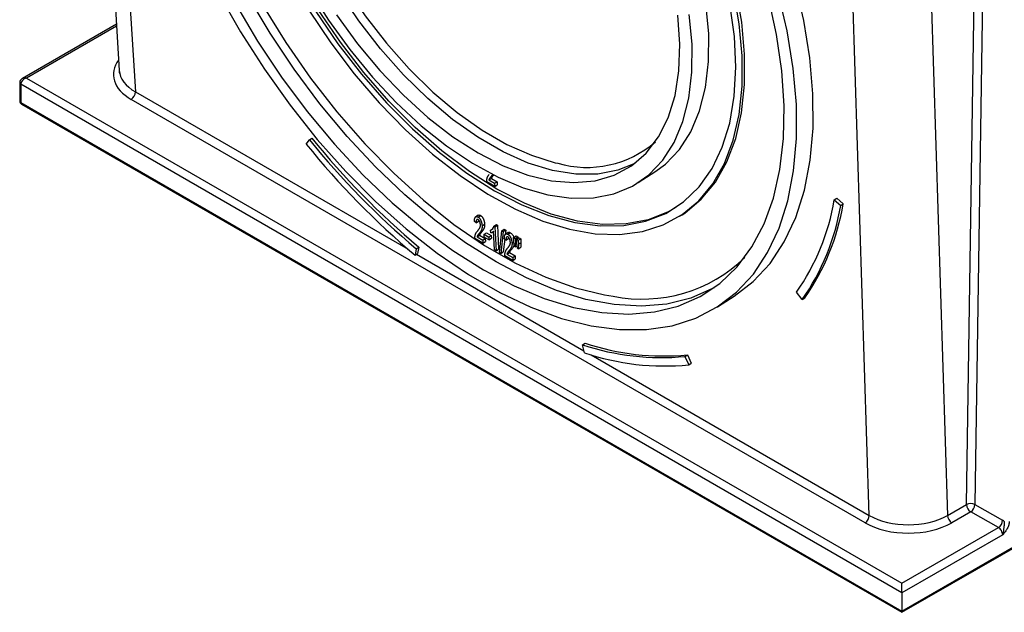
# Model space of a CAD drawing. Units: millimetres. Extents: x -28 to 664, y -32 to 370.
# Drawn here: x 285 to 302, y 70 to 80 of the extents above; entities that cross this region are included whole.
import ezdxf

# ---------------------------------------------------------------- set-up
doc = ezdxf.new("R2010")
doc.units = ezdxf.units.MM

msp = doc.modelspace()

# ---------------------------------------------------------------- linework, layer by layer
at = {"color": 7, "linetype": 'Continuous', "lineweight": 25}
for p, q in [((285.9595, 96.3662), (287.0019, 79.4376)), ((300.3402, 94.5855), (301.0521, 71.8863)), ((286.9536, 80.2225), (285.3599, 79.3025)), ((285.3134, 79.2274), (285.3134, 78.9171)), ((300.2792, 70.5735), (285.3309, 79.2029)), ((285.3309, 79.2029), (285.3309, 78.8926)), ((285.4299, 79.3091), (300.2792, 70.7368)), ((285.3309, 78.8926), (300.2792, 70.2632)), ((285.3434, 78.8652), (300.2792, 70.2429)), ((299.6523, 71.7619), (287.2056, 78.9472)), ((290.1729, 78.1879), (290.2271, 78.2619)), ((290.2271, 78.2619), (290.2695, 78.289)), ((293.3371, 77.6757), (293.3068, 77.6333)), ((295.8046, 77.5348), (296.0871, 77.715)), ((293.3723, 77.471), (293.2372, 77.549)), ((293.2726, 77.5794), (293.315, 77.6064)), ((293.2726, 77.5794), (293.3698, 77.5233)), ((293.3068, 77.6333), (293.3492, 77.6603)), ((293.315, 77.6064), (293.4122, 77.5503)), ((293.3698, 77.5233), (293.4122, 77.5503)), ((293.3698, 77.5233), (293.3723, 77.471)), ((293.3723, 77.471), (293.4146, 77.498)), ((293.4122, 77.5503), (293.4146, 77.498)), ((299.1299, 77.2415), (299.1723, 77.2685)), ((299.1299, 77.2415), (299.2413, 77.1485)), ((299.1723, 77.2685), (299.2837, 77.1755)), ((299.2413, 77.1485), (299.2837, 77.1755)), ((293.0544, 76.8526), (293.0262, 76.8739)), ((293.0914, 76.9813), (293.0422, 76.9499)), ((293.0544, 76.8526), (293.0968, 76.8796)), ((293.0874, 76.9506), (293.1298, 76.9776)), ((293.0989, 76.8978), (293.0968, 76.8796)), ((293.1565, 76.8011), (293.1989, 76.8281)), ((296.5072, 76.9629), (296.5495, 76.9899)), ((293.1049, 76.6681), (293.1472, 76.6951)), ((293.1904, 76.657), (293.2328, 76.6841)), ((293.2328, 76.6841), (293.3119, 76.6384)), ((293.3004, 76.7284), (293.3427, 76.7554)), ((293.3026, 76.6802), (293.3004, 76.7284)), ((293.3315, 76.6923), (293.3513, 76.705)), ((293.3659, 76.3929), (293.351, 76.7108)), ((293.3568, 76.795), (293.3992, 76.8221)), ((293.3568, 76.795), (293.3748, 76.7847)), ((293.3748, 76.7847), (293.4172, 76.8117)), ((293.3748, 76.7847), (293.3938, 76.3768)), ((293.3992, 76.8221), (293.4172, 76.8117)), ((293.4172, 76.8117), (293.4362, 76.4038)), ((293.4497, 76.3445), (293.4912, 76.7175)), ((293.5154, 76.7035), (293.4739, 76.3305)), ((293.4912, 76.7175), (293.5336, 76.7445)), ((293.4912, 76.7175), (293.5154, 76.7035)), ((293.5154, 76.7035), (293.5578, 76.7305)), ((293.5336, 76.7445), (293.5578, 76.7305)), ((293.5578, 76.7305), (293.5489, 76.6508)), ((293.599, 76.6882), (293.5497, 76.6569)), ((293.595, 76.6576), (293.6373, 76.6846)), ((293.1703, 76.5058), (293.0352, 76.5838)), ((293.0706, 76.6142), (293.113, 76.6413)), ((293.0706, 76.6142), (293.1678, 76.5581)), ((293.113, 76.6413), (293.2102, 76.5851)), ((293.1678, 76.5581), (293.2102, 76.5851)), ((293.1678, 76.5581), (293.1703, 76.5058)), ((293.1703, 76.5058), (293.2126, 76.5328)), ((293.1904, 76.657), (293.2696, 76.6113)), ((293.1926, 76.61), (293.1904, 76.657)), ((293.2718, 76.5643), (293.1926, 76.61)), ((293.2102, 76.5851), (293.2126, 76.5328)), ((293.2696, 76.6113), (293.3119, 76.6384)), ((293.2696, 76.6113), (293.2718, 76.5643)), ((293.2718, 76.5643), (293.3141, 76.5913)), ((293.3119, 76.6384), (293.3141, 76.5913)), ((293.5406, 76.5758), (293.5163, 76.3576)), ((293.562, 76.5596), (293.5338, 76.5809)), ((293.562, 76.5596), (293.6044, 76.5866)), ((293.6065, 76.6048), (293.6044, 76.5866)), ((293.6641, 76.5081), (293.6954, 76.528)), ((293.6914, 76.6019), (293.7338, 76.6289)), ((293.6914, 76.6019), (293.7194, 76.5857)), ((293.6946, 76.5341), (293.6914, 76.6019)), ((293.7051, 76.4515), (293.6946, 76.5341)), ((293.7194, 76.5857), (293.7617, 76.6128)), ((293.7194, 76.5857), (293.7225, 76.518)), ((293.7225, 76.518), (293.7201, 76.4429)), ((293.7225, 76.518), (293.7445, 76.532)), ((293.7338, 76.6289), (293.7617, 76.6128)), ((293.7427, 76.5723), (293.785, 76.5993)), ((293.7427, 76.5723), (293.7706, 76.5562)), ((293.7458, 76.5046), (293.7427, 76.5723)), ((293.7562, 76.422), (293.7458, 76.5046)), ((293.7617, 76.6128), (293.763, 76.5853)), ((293.7706, 76.5562), (293.813, 76.5832)), ((293.7706, 76.5562), (293.7738, 76.4884)), ((293.7738, 76.4884), (293.8161, 76.5155)), ((293.785, 76.5993), (293.813, 76.5832)), ((293.813, 76.5832), (293.8161, 76.5155)), ((293.8161, 76.5155), (293.8132, 76.4406)), ((292.0395, 76.4127), (292.019, 76.3043)), ((292.019, 76.3043), (292.0613, 76.3313)), ((292.0395, 76.4127), (292.0818, 76.4398)), ((292.0818, 76.4398), (292.0613, 76.3313)), ((293.3938, 76.3768), (293.3659, 76.3929)), ((293.3938, 76.3768), (293.4362, 76.4038)), ((293.4739, 76.3305), (293.4497, 76.3445)), ((293.4739, 76.3305), (293.5163, 76.3576)), ((293.5782, 76.3212), (293.6206, 76.3482)), ((293.6124, 76.3751), (293.6548, 76.4021)), ((293.6206, 76.3482), (293.7178, 76.2921)), ((293.7201, 76.4429), (293.7051, 76.4515)), ((293.7201, 76.4429), (293.7511, 76.4626)), ((293.7709, 76.4135), (293.7562, 76.422)), ((293.7738, 76.4884), (293.7709, 76.4135)), ((293.7709, 76.4135), (293.8132, 76.4406)), ((293.6778, 76.2128), (293.5428, 76.2908)), ((293.5782, 76.3212), (293.6754, 76.2651)), ((293.6754, 76.2651), (293.7178, 76.2921)), ((293.6754, 76.2651), (293.6778, 76.2128)), ((293.6778, 76.2128), (293.7202, 76.2398)), ((293.7178, 76.2921), (293.7202, 76.2398)), ((298.5874, 75.5514), (298.488, 75.6736)), ((297.149, 75.427), (297.4314, 75.6072)), ((298.5874, 75.5514), (298.6298, 75.5784)), ((294.8615, 74.7836), (294.9038, 74.8107)), ((294.8935, 74.6449), (294.8615, 74.7836)), ((296.5969, 74.5847), (296.6393, 74.6117)), ((296.5969, 74.5847), (296.6612, 74.4423)), ((296.6393, 74.6117), (296.7036, 74.4693)), ((296.6612, 74.4423), (296.7036, 74.4693)), ((301.0521, 71.8863), (301.3737, 72.0719)), ((301.5145, 72.0709), (301.9851, 71.8039)), ((300.2792, 70.2632), (302.9883, 71.8272)), ((301.4444, 71.9481), (301.1228, 71.7624)), ((301.915, 71.6811), (301.4444, 71.9481)), ((300.2792, 70.2429), (302.9759, 71.7997)), ((300.2792, 70.7368), (301.915, 71.6811)), ((301.9869, 71.5594), (300.2792, 70.5735)), ((300.2792, 70.5735), (300.2792, 70.7368)), ((300.2792, 70.5735), (300.2792, 70.2632)), ((300.2792, 70.2429), (300.2792, 70.2632))]:
    msp.add_line(p, q, dxfattribs=at)
at = {"color": 8, "linetype": 'Continuous', "lineweight": 25}
for p, q in [((286.2232, 96.1756), (287.2762, 79.0738)), ((301.3737, 72.0719), (301.7177, 94.4338)), ((301.8582, 94.4142), (301.5145, 72.0709)), ((299.7229, 71.8886), (299.0419, 93.6009)), ((286.9556, 80.1898), (285.4299, 79.3091)), ((287.2762, 79.0738), (291.9012, 76.4039)), ((292.045, 76.3209), (294.8851, 74.6814)), ((295.0082, 74.6103), (299.7229, 71.8886))]:
    msp.add_line(p, q, dxfattribs=at)
at = {"color": 7, "linetype": 'Continuous', "lineweight": 25, "flags": 128}
for points in [[(297.6098, 79.7124), (297.5601, 80.2552), (297.4608, 80.8209), (297.313, 81.4029), (297.1185, 81.9947), (296.8793, 82.5897), (296.5983, 83.181), (296.2786, 83.7619), (295.9238, 84.3259), (295.538, 84.8666), (295.1255, 85.3778), (294.691, 85.8538), (294.2394, 86.2892), (293.7758, 86.679), (293.3055, 87.0188), (292.8338, 87.3048), (292.3661, 87.5337), (291.9077, 87.703), (291.4637, 87.8107), (291.0392, 87.8555), (290.639, 87.8371), (290.2676, 87.7555), (289.9292, 87.6118), (289.817, 87.5456)], [(297.0016, 80.0634), (296.954, 80.5666), (296.8571, 81.0919), (296.7124, 81.6326), (296.5217, 82.1815), (296.2874, 82.7316), (296.0127, 83.2756), (295.7011, 83.8065), (295.3567, 84.3173), (294.9839, 84.8014), (294.5877, 85.2525), (294.1732, 85.6646), (293.7457, 86.0325), (293.3109, 86.3513), (292.8745, 86.6169), (292.442, 86.8257), (292.0193, 86.9752), (291.6117, 87.0632), (291.2246, 87.0888), (290.863, 87.0515), (290.5317, 86.9518), (290.2795, 86.8205)], [(287.9425, 86.527), (287.8969, 86.173), (287.8727, 85.6209), (287.8997, 85.0364), (287.9776, 84.4252), (288.1057, 83.7933), (288.2827, 83.1466), (288.5069, 82.4915), (288.7762, 81.8342), (289.0879, 81.1811), (289.4391, 80.5385), (289.8265, 79.9126), (290.2461, 79.3093), (290.6941, 78.7345), (291.166, 78.1938), (291.6574, 77.6924), (292.1635, 77.235), (292.6794, 76.8262), (293.2002, 76.4698), (293.7208, 76.1692), (294.2362, 75.9274), (294.7415, 75.7468), (295.2318, 75.6289), (295.3812, 75.6052)], [(289.7684, 85.4522), (289.7321, 85.3177), (289.6627, 84.9082), (289.6432, 84.4613), (289.674, 83.9833), (289.7546, 83.4809), (289.884, 82.9612), (290.0601, 82.4317), (290.2806, 81.8999), (290.5424, 81.3733), (290.8416, 80.8594), (291.1741, 80.3655), (291.5351, 79.8986), (291.9195, 79.4654), (292.3218, 79.0719), (292.7364, 78.7239), (293.1573, 78.4261), (293.5786, 78.1829), (293.9943, 77.9977), (294.3985, 77.8731), (294.4389, 77.8639)], [(298.7694, 79.0429), (298.7163, 79.6538), (298.6131, 80.2884), (298.4608, 80.9409)], [(288.6905, 80.7447), (289.0597, 80.0926), (289.4636, 79.4585), (289.8987, 78.8483), (290.3609, 78.2674), (290.8462, 77.7211), (291.35, 77.2143), (291.8679, 76.7516), (292.3952, 76.3373), (292.927, 75.9751), (293.4586, 75.6682), (293.9852, 75.4194), (294.5019, 75.2311), (295.0041, 75.1048), (295.4873, 75.0418), (295.9471, 75.0426), (296.3792, 75.1071), (296.7799, 75.2349), (297.1454, 75.4248), (297.4725, 75.675), (297.7582, 75.9832), (297.9999, 76.3468), (298.1955, 76.7623), (298.343, 77.2261), (298.4413, 77.7339), (298.4894, 78.2811), (298.487, 78.8628)], [(297.0917, 75.7504), (297.0665, 75.7365), (296.6959, 75.5745), (296.2919, 75.4744), (295.8582, 75.4374), (295.3988, 75.4636), (294.9182, 75.5529), (294.4207, 75.7044), (293.911, 75.9167), (293.3939, 76.1879), (292.8741, 76.5153), (292.3566, 76.896), (291.8461, 77.3264), (291.3475, 77.8024), (290.8653, 78.3197), (290.404, 78.8734), (289.9681, 79.4583), (289.5615, 80.0691), (289.188, 80.6999)], [(290.2228, 80.8122), (290.5513, 80.2905), (290.9105, 79.7922), (291.2956, 79.3239), (291.7017, 78.8916), (292.1234, 78.5009), (292.5552, 78.157), (292.9915, 77.8644), (293.4267, 77.6268), (293.855, 77.4473), (294.2708, 77.3284), (294.6688, 77.2715), (295.0437, 77.2773), (295.3907, 77.3459), (295.7053, 77.4763), (295.9833, 77.6668), (296.2211, 77.915), (296.4156, 78.2175), (296.5643, 78.5705), (296.6652, 78.9694), (296.7171, 79.4089), (296.7192, 79.8833)], [(295.7464, 77.8597), (295.4612, 77.7436), (295.1183, 77.6779), (294.7468, 77.6768), (294.3522, 77.7402), (293.9399, 77.8673), (293.5159, 78.0562), (293.0862, 78.3042), (292.6568, 78.608), (292.234, 78.963), (291.8236, 79.3643), (291.4315, 79.8062), (291.0633, 80.2825), (290.7241, 80.7862)], [(293.1821, 76.0528), (293.6994, 75.7815), (294.2093, 75.5691), (294.707, 75.4176), (295.1878, 75.3284), (295.6473, 75.3023), (296.0811, 75.3395), (296.4852, 75.4397), (296.8559, 75.602), (297.1896, 75.8249), (297.4833, 76.1062), (297.7342, 76.4434), (297.94, 76.8333), (298.0987, 77.2722), (298.2089, 77.7561), (298.2695, 78.2804), (298.28, 78.8403), (298.2403, 79.4305), (298.1508, 80.0455), (298.0122, 80.6796)], [(297.5674, 79.6854), (297.5177, 80.2282), (297.4184, 80.7938)], [(298.487, 78.8628), (298.4339, 79.4737), (298.3307, 80.1082), (298.1783, 80.7607)], [(288.9747, 80.5672), (289.3483, 79.9361), (289.755, 79.325), (290.191, 78.7398), (290.6524, 78.1857), (291.1348, 77.6682), (291.6336, 77.1918), (292.1443, 76.7612), (292.6621, 76.3803), (293.1821, 76.0528)], [(293.3666, 77.397), (293.8317, 77.1561), (294.2886, 76.9749), (294.7321, 76.8554), (295.1569, 76.7991), (295.5581, 76.8066), (295.9309, 76.8777), (296.2711, 77.0118), (296.5745, 77.2071), (296.8377, 77.4615), (297.0575, 77.7719), (297.2315, 78.1347), (297.3574, 78.5456), (297.4339, 78.9998), (297.4601, 79.4921), (297.4357, 80.0166), (297.3609, 80.5671)], [(290.2188, 80.4621), (290.5896, 79.9089), (290.9894, 79.3822), (291.4135, 78.8879), (291.8572, 78.4316), (292.3154, 78.0184), (292.783, 77.6531), (293.2546, 77.3397), (293.725, 77.0819), (294.1887, 76.8825), (294.6406, 76.7439), (295.0755, 76.6675), (295.4884, 76.6542), (295.8748, 76.7043), (296.2301, 76.8171), (296.5505, 76.9914), (296.8322, 77.2251), (297.0722, 77.5156), (297.2675, 77.8597), (297.4162, 78.2535), (297.5163, 78.6924), (297.5669, 79.1715), (297.5674, 79.6854)], [(290.3385, 80.4366), (290.7103, 79.8916), (291.1106, 79.3741), (291.5346, 78.8902), (291.9776, 78.4456), (292.4341, 78.0455), (292.899, 77.6946), (293.3666, 77.397)], [(296.4422, 77.1114), (296.3134, 77.0388), (295.9733, 76.9048), (295.6005, 76.8336), (295.1993, 76.8261), (294.7745, 76.8825), (294.331, 77.0019), (293.874, 77.1832), (293.409, 77.424), (292.9413, 77.7216), (292.4765, 78.0725), (292.0199, 78.4726), (291.577, 78.9172), (291.1529, 79.4011), (290.7526, 79.9186), (290.3809, 80.4636)], [(290.6895, 80.379), (291.0427, 79.8918), (291.422, 79.4354), (291.822, 79.0162), (292.2372, 78.6402), (292.6617, 78.3125), (293.0895, 78.0379)], [(293.0895, 78.0379), (293.5147, 77.8201), (293.9313, 77.6622), (294.3334, 77.5664), (294.7154, 77.5341), (295.072, 77.5657), (295.398, 77.6608), (295.689, 77.8181), (295.9409, 78.0352), (296.15, 78.3093), (296.3136, 78.6364), (296.4293, 79.0119), (296.4954, 79.4306), (296.5111, 79.8867), (296.4761, 80.3736)], [(296.7192, 79.8833), (296.6715, 80.3864)], [(296.0871, 77.715), (296.2657, 77.847), (296.5035, 78.0951), (296.698, 78.3977), (296.8467, 78.7507), (296.9477, 79.1495), (296.9995, 79.589), (297.0016, 80.0634)], [(296.5495, 76.9899), (296.5929, 77.0184), (296.8746, 77.2521), (297.1145, 77.5427), (297.3099, 77.8868), (297.4585, 78.2805), (297.5587, 78.7194), (297.6093, 79.1985), (297.6098, 79.7124)], [(297.4314, 75.6072), (297.755, 75.8551), (298.0407, 76.1634), (298.2824, 76.5269), (298.4779, 76.9425), (298.6255, 77.4062), (298.7238, 77.914), (298.7719, 78.4612), (298.7694, 79.0429)]]:
    msp.add_lwpolyline(points, dxfattribs=at)
at = {"color": 8, "linetype": 'Continuous', "lineweight": 25}
for centre, radius, start, end in [((285.342, 79.2294), 0.0288, 184.01639, 247.26498), ((285.3434, 78.9201), 0.0302, 185.6948, 245.62534), ((285.3603, 78.8894), 0.0296, 173.70115, 234.98667), ((294.9355, 79.5604), 1.7677, 253.68362, 311.02033), ((295.8695, 78.056), 2.4989, 258.7335, 314.19712)]:
    msp.add_arc(centre, radius, start, end, dxfattribs=at)
at = {"color": 7, "linetype": 'Continuous', "lineweight": 25}
for centre, radius, start, end in [((287.1239, 79.0757), 0.1523, 302.44045, 359.29195), ((285.3734, 78.9171), 0.06, 180, 240.00269), ((300.9287, 86.8831), 13.8308, 218.95261, 229.89503), ((300.7864, 86.7983), 13.5782, 218.95261, 229.89503), ((300.8288, 86.8253), 13.5782, 218.95261, 229.89503), ((295.3401, 77.8778), 3.8429, 324.99961, 350.46861), ((295.4234, 77.8237), 3.9144, 324.99961, 350.46861), ((295.381, 77.7966), 3.9144, 324.99961, 350.46861), ((296.1976, 78.7704), 4.2047, 251.47201, 275.45011), ((296.2399, 78.7974), 4.2047, 251.47201, 275.45011), ((296.2544, 78.7058), 4.2829, 251.47201, 275.45011), ((301.4431, 71.9371), 0.1516, 61.90238, 117.23149), ((301.5269, 72.0772), 0.1533, 181.97726, 237.44535), ((301.3598, 72.0778), 0.1549, 303.12074, 357.45785), ((299.5705, 71.8904), 0.1523, 302.44045, 359.29195), ((301.2053, 71.8916), 0.1533, 181.97726, 237.44535), ((301.8304, 71.8108), 0.1549, 303.12074, 357.45785)]:
    msp.add_arc(centre, radius, start, end, dxfattribs=at)
at = {"color": 8, "linetype": 'Continuous', "lineweight": 25}
for centre, major_axis, ratio, start_param, end_param in [((287.9427, 79.3719), (1.0413, 0.0011), 0.5767598, 2.7232148, 3.9253175), ((287.9427, 79.4535), (0.9414, -0.0048), 0.5745007, 3.1799006, 3.9287351), ((285.4299, 79.2274), (0.0908, -0.055), 0.7173058, 1.9807734, 2.7469355)]:
    msp.add_ellipse(centre, major_axis=major_axis, ratio=ratio, start_param=start_param, end_param=end_param, dxfattribs=at)
at = {"color": 7, "linetype": 'Continuous', "lineweight": 25}
for centre, major_axis, ratio, start_param, end_param in [((285.4299, 79.2274), (0.0908, 0.055), 0.7173058, 1.1608193, 2.7316156), ((300.388, 72.269), (0.9403, -0.0018), 0.5736438, 3.9278123, 5.4976953), ((300.388, 72.1874), (1.0403, 0.0011), 0.5778144, 3.9262264, 5.4961093), ((301.915, 71.5995), (-0.0513, 0.0858), 0.587368, 3.9180361, 5.4888325), ((301.9851, 71.6406), (-0.1013, 0.1724), 0.5823979, 5.2849399, 5.4934283)]:
    msp.add_ellipse(centre, major_axis=major_axis, ratio=ratio, start_param=start_param, end_param=end_param, dxfattribs=at)
for points, knots in [([(287.0227, 79.3617), (287.0182, 79.3697), (287.001, 79.4), (287.0049, 79.4292), (287.0078, 79.4507)], [0, 0, 0, 0, 0.2630675, 1, 1, 1, 1]), ([(285.3628, 79.3028), (285.3603, 79.3018), (285.3474, 79.2969), (285.3304, 79.279), (285.3156, 79.2535), (285.314, 79.2354), (285.3134, 79.2274)], [0, 0, 0, 0, 0.08579875, 0.43316491, 0.74975635, 1, 1, 1, 1]), ([(293.2379, 77.5834), (293.2385, 77.5876), (293.2396, 77.5961), (293.2422, 77.6081), (293.2452, 77.6198), (293.2491, 77.6309), (293.254, 77.6418), (293.2603, 77.6524), (293.2682, 77.6629), (293.2741, 77.6695), (293.2772, 77.673)], [0, 0, 0, 0, 0.1126956, 0.2254077, 0.3382589, 0.4513315, 0.570176, 0.7013009, 0.8441779, 1, 1, 1, 1]), ([(293.2372, 77.549), (293.2369, 77.5551), (293.2364, 77.567), (293.2374, 77.578), (293.2379, 77.5834)], [0, 0, 0, 0, 0.5095319, 1, 1, 1, 1]), ([(293.3068, 77.6333), (293.3052, 77.6314), (293.302, 77.6278), (293.2975, 77.6227), (293.2936, 77.6177), (293.2901, 77.6134), (293.2871, 77.6095), (293.2845, 77.606), (293.2825, 77.603), (293.2796, 77.5979), (293.276, 77.5904), (293.2737, 77.583), (293.2726, 77.5794)], [0, 0, 0, 0, 0.1220181, 0.2333608, 0.3342938, 0.4237841, 0.5026241, 0.5708275, 0.6292268, 0.6757927, 0.8394972, 1, 1, 1, 1]), ([(293.3492, 77.6603), (293.3476, 77.6584), (293.3444, 77.6548), (293.3398, 77.6497), (293.3359, 77.6448), (293.3324, 77.6404), (293.3294, 77.6365), (293.3269, 77.633), (293.3248, 77.63), (293.322, 77.6249), (293.3184, 77.6174), (293.3161, 77.6101), (293.315, 77.6064)], [0, 0, 0, 0, 0.1220181, 0.2333608, 0.3342938, 0.4237841, 0.5026241, 0.5708275, 0.6292268, 0.6757927, 0.8394972, 1, 1, 1, 1]), ([(293.0262, 76.8739), (293.0263, 76.8783), (293.0263, 76.8869), (293.0272, 76.8988), (293.0283, 76.9099), (293.0302, 76.9196), (293.0323, 76.9284), (293.0351, 76.936), (293.0383, 76.9426), (293.042, 76.948), (293.0462, 76.9524), (293.0509, 76.9555), (293.0559, 76.9576), (293.0614, 76.9585), (293.0673, 76.9583), (293.0736, 76.9568), (293.0804, 76.9544), (293.085, 76.9519), (293.0874, 76.9506)], [0, 0, 0, 0, 0.0899058, 0.1742927, 0.253743, 0.3287658, 0.3992813, 0.4659006, 0.5283491, 0.5875649, 0.6440595, 0.6976305, 0.7486515, 0.7986939, 0.8474522, 0.8970402, 0.947278, 1, 1, 1, 1]), ([(293.089, 76.9039), (293.0876, 76.9046), (293.0848, 76.9061), (293.0809, 76.9074), (293.0771, 76.9082), (293.0737, 76.908), (293.0705, 76.9072), (293.0675, 76.9056), (293.0647, 76.9033), (293.0614, 76.8992), (293.058, 76.8922), (293.0554, 76.8814), (293.0541, 76.868), (293.0543, 76.8579), (293.0544, 76.8526)], [0, 0, 0, 0, 0.0505591, 0.0984842, 0.1463382, 0.1938114, 0.2435562, 0.2952249, 0.3495619, 0.4079317, 0.5331843, 0.6718752, 0.8267228, 1, 1, 1, 1]), ([(293.0874, 76.9506), (293.0898, 76.9491), (293.0945, 76.9462), (293.1015, 76.9406), (293.1081, 76.9344), (293.1144, 76.9273), (293.1202, 76.9194), (293.1258, 76.9107), (293.131, 76.9013), (293.1358, 76.8911), (293.1401, 76.8805), (293.144, 76.8697), (293.1474, 76.8586), (293.1503, 76.8474), (293.1527, 76.8361), (293.1544, 76.8245), (293.1558, 76.8128), (293.1563, 76.8051), (293.1565, 76.8011)], [0, 0, 0, 0, 0.0546674, 0.1069864, 0.1589324, 0.2104556, 0.2629341, 0.3175208, 0.3750371, 0.4366442, 0.5005174, 0.5656599, 0.6324351, 0.7005014, 0.7714138, 0.8448435, 0.9205988, 1, 1, 1, 1]), ([(293.1286, 76.8164), (293.1283, 76.821), (293.1276, 76.8298), (293.1251, 76.8433), (293.1215, 76.8565), (293.1174, 76.8672), (293.1136, 76.8753), (293.1106, 76.8809), (293.1074, 76.8859), (293.1041, 76.8905), (293.1005, 76.8947), (293.0968, 76.8982), (293.093, 76.9014), (293.0903, 76.903), (293.089, 76.9039)], [0, 0, 0, 0, 0.15579113, 0.30112512, 0.43822791, 0.56930551, 0.63165574, 0.69031838, 0.74464954, 0.79681807, 0.8477651, 0.89727923, 0.94769369, 1, 1, 1, 1]), ([(293.0928, 76.9792), (293.0946, 76.9813), (293.0992, 76.9868), (293.1131, 76.9855), (293.1242, 76.9803), (293.1298, 76.9776)], [0, 0, 0, 0, 0.2278367, 0.61367866, 1, 1, 1, 1]), ([(293.1298, 76.9776), (293.1322, 76.9761), (293.1369, 76.9733), (293.1438, 76.9676), (293.1504, 76.9614), (293.1567, 76.9543), (293.1626, 76.9464), (293.1681, 76.9377), (293.1733, 76.9283), (293.1781, 76.9182), (293.1825, 76.9076), (293.1864, 76.8967), (293.1898, 76.8857), (293.1927, 76.8745), (293.1951, 76.8631), (293.1968, 76.8516), (293.1982, 76.8398), (293.1986, 76.8321), (293.1989, 76.8281)], [0, 0, 0, 0, 0.0546674, 0.1069864, 0.1589324, 0.2104556, 0.2629341, 0.3175208, 0.3750371, 0.4366442, 0.5005174, 0.5656599, 0.6324351, 0.7005014, 0.7714138, 0.8448435, 0.9205988, 1, 1, 1, 1]), ([(293.1989, 76.8281), (293.199, 76.8241), (293.1993, 76.8161), (293.1989, 76.8047), (293.1978, 76.7936), (293.1961, 76.7831), (293.1937, 76.7727), (293.1905, 76.7627), (293.1864, 76.7529), (293.1824, 76.7448), (293.1787, 76.7382), (293.1753, 76.733), (293.1717, 76.7274), (293.1677, 76.7215), (293.1631, 76.7154), (293.1582, 76.7089), (293.1529, 76.702), (293.1492, 76.6975), (293.1472, 76.6951)], [0, 0, 0, 0, 0.0660528, 0.1318912, 0.1977629, 0.2639151, 0.3310216, 0.4018497, 0.4758403, 0.5538688, 0.5955727, 0.6415056, 0.6908661, 0.7446569, 0.8023522, 0.8644923, 0.9300869, 1, 1, 1, 1]), ([(293.036, 76.6182), (293.0365, 76.6224), (293.0376, 76.6309), (293.0402, 76.643), (293.0432, 76.6546), (293.0471, 76.6657), (293.052, 76.6766), (293.0583, 76.6872), (293.0662, 76.6977), (293.0721, 76.7044), (293.0753, 76.7078)], [0, 0, 0, 0, 0.1126956, 0.2254077, 0.3382589, 0.4513315, 0.570176, 0.7013009, 0.8441779, 1, 1, 1, 1]), ([(293.1049, 76.6681), (293.1032, 76.6662), (293.1, 76.6626), (293.0955, 76.6575), (293.0916, 76.6526), (293.0881, 76.6482), (293.0851, 76.6443), (293.0825, 76.6409), (293.0805, 76.6378), (293.0776, 76.6327), (293.0741, 76.6252), (293.0718, 76.6179), (293.0706, 76.6142)], [0, 0, 0, 0, 0.1220181, 0.2333608, 0.3342938, 0.4237841, 0.5026241, 0.5708275, 0.6292268, 0.6757927, 0.8394972, 1, 1, 1, 1]), ([(293.0753, 76.7078), (293.0777, 76.7108), (293.0825, 76.7165), (293.0893, 76.7249), (293.0955, 76.7329), (293.1012, 76.7403), (293.1062, 76.7474), (293.1106, 76.7541), (293.1146, 76.7602), (293.1189, 76.7678), (293.1233, 76.7772), (293.1268, 76.7895), (293.1288, 76.8023), (293.1287, 76.8118), (293.1286, 76.8164)], [0, 0, 0, 0, 0.1009357, 0.1951005, 0.2827801, 0.3639798, 0.4388759, 0.5070599, 0.5688075, 0.6239009, 0.7252976, 0.82043, 0.9117667, 1, 1, 1, 1]), ([(293.1565, 76.8011), (293.1567, 76.7971), (293.1569, 76.7891), (293.1565, 76.7776), (293.1555, 76.7666), (293.1537, 76.756), (293.1514, 76.7457), (293.1482, 76.7357), (293.144, 76.7259), (293.14, 76.7178), (293.1363, 76.7112), (293.133, 76.706), (293.1293, 76.7004), (293.1253, 76.6945), (293.1207, 76.6884), (293.1158, 76.6819), (293.1105, 76.675), (293.1068, 76.6704), (293.1049, 76.6681)], [0, 0, 0, 0, 0.0660528, 0.1318912, 0.1977629, 0.2639151, 0.3310216, 0.4018497, 0.4758403, 0.5538688, 0.5955727, 0.6415056, 0.6908661, 0.7446569, 0.8023522, 0.8644923, 0.9300869, 1, 1, 1, 1]), ([(293.1472, 76.6951), (293.1456, 76.6932), (293.1424, 76.6896), (293.1379, 76.6845), (293.134, 76.6796), (293.1305, 76.6753), (293.1275, 76.6713), (293.1249, 76.6679), (293.1229, 76.6648), (293.12, 76.6597), (293.1164, 76.6522), (293.1141, 76.6449), (293.113, 76.6413)], [0, 0, 0, 0, 0.1220181, 0.2333608, 0.3342938, 0.4237841, 0.5026241, 0.5708275, 0.6292268, 0.6757927, 0.8394972, 1, 1, 1, 1]), ([(293.351, 76.7108), (293.3496, 76.7088), (293.3465, 76.7048), (293.3411, 76.6996), (293.3352, 76.6946), (293.3285, 76.6904), (293.3217, 76.6866), (293.3151, 76.6835), (293.3089, 76.6814), (293.3046, 76.6806), (293.3026, 76.6802)], [0, 0, 0, 0, 0.12199, 0.2501276, 0.3844749, 0.525204, 0.6617419, 0.7867047, 0.8990992, 1, 1, 1, 1]), ([(293.3147, 76.7391), (293.3234, 76.7442), (293.3431, 76.7557), (293.3519, 76.781), (293.3568, 76.795)], [0, 0, 0, 0, 0.4432923, 1, 1, 1, 1]), ([(293.5338, 76.5809), (293.5338, 76.5853), (293.5339, 76.5939), (293.5348, 76.6058), (293.5359, 76.6168), (293.5377, 76.6266), (293.5399, 76.6354), (293.5426, 76.643), (293.5459, 76.6496), (293.5496, 76.655), (293.5537, 76.6594), (293.5585, 76.6625), (293.5635, 76.6646), (293.569, 76.6655), (293.5749, 76.6653), (293.5812, 76.6638), (293.5879, 76.6614), (293.5926, 76.6588), (293.595, 76.6576)], [0, 0, 0, 0, 0.0899058, 0.1742927, 0.253743, 0.3287658, 0.3992813, 0.4659006, 0.5283491, 0.5875649, 0.6440595, 0.6976305, 0.7486515, 0.7986939, 0.8474522, 0.8970402, 0.947278, 1, 1, 1, 1]), ([(293.6004, 76.6862), (293.6021, 76.6883), (293.6068, 76.6938), (293.6207, 76.6925), (293.6318, 76.6872), (293.6373, 76.6846)], [0, 0, 0, 0, 0.2278367, 0.6136787, 1, 1, 1, 1]), ([(293.6373, 76.6846), (293.6429, 76.6809), (293.654, 76.6735), (293.6738, 76.65), (293.6887, 76.6237), (293.6917, 76.6065), (293.6924, 76.6025)], [0, 0, 0, 0, 0.2173953, 0.4345695, 0.8673831, 1, 1, 1, 1]), ([(293.0352, 76.5838), (293.035, 76.5899), (293.0344, 76.6019), (293.0355, 76.6128), (293.036, 76.6182)], [0, 0, 0, 0, 0.5095319, 1, 1, 1, 1]), ([(293.5966, 76.6108), (293.5952, 76.6116), (293.5924, 76.6131), (293.5885, 76.6144), (293.5847, 76.6152), (293.5813, 76.615), (293.578, 76.6142), (293.5751, 76.6126), (293.5723, 76.6103), (293.569, 76.6062), (293.5656, 76.5992), (293.5629, 76.5884), (293.5617, 76.575), (293.5619, 76.5649), (293.562, 76.5596)], [0, 0, 0, 0, 0.0505591, 0.0984842, 0.1463382, 0.1938114, 0.2435562, 0.2952249, 0.3495619, 0.4079317, 0.5331843, 0.6718752, 0.8267228, 1, 1, 1, 1]), ([(293.5828, 76.4148), (293.5853, 76.4178), (293.5901, 76.4235), (293.5968, 76.4319), (293.603, 76.4398), (293.6087, 76.4473), (293.6138, 76.4544), (293.6182, 76.4611), (293.6221, 76.4672), (293.6265, 76.4748), (293.6309, 76.4842), (293.6343, 76.4965), (293.6364, 76.5093), (293.6363, 76.5188), (293.6362, 76.5234)], [0, 0, 0, 0, 0.1009357, 0.1951005, 0.2827801, 0.3639798, 0.4388759, 0.5070599, 0.5688075, 0.6239009, 0.7252976, 0.82043, 0.9117667, 1, 1, 1, 1]), ([(293.595, 76.6576), (293.5974, 76.6561), (293.6021, 76.6532), (293.609, 76.6476), (293.6157, 76.6413), (293.6219, 76.6343), (293.6278, 76.6263), (293.6333, 76.6177), (293.6385, 76.6083), (293.6433, 76.5981), (293.6477, 76.5875), (293.6516, 76.5767), (293.655, 76.5656), (293.6579, 76.5544), (293.6603, 76.543), (293.662, 76.5315), (293.6634, 76.5198), (293.6638, 76.5121), (293.6641, 76.5081)], [0, 0, 0, 0, 0.0546674, 0.1069864, 0.1589324, 0.2104556, 0.2629341, 0.3175208, 0.3750371, 0.4366442, 0.5005174, 0.5656599, 0.6324351, 0.7005014, 0.7714138, 0.8448435, 0.9205988, 1, 1, 1, 1]), ([(293.6362, 76.5234), (293.6359, 76.528), (293.6352, 76.5367), (293.6327, 76.5503), (293.6291, 76.5635), (293.625, 76.5742), (293.6212, 76.5823), (293.6182, 76.5878), (293.615, 76.5929), (293.6116, 76.5975), (293.6081, 76.6016), (293.6044, 76.6052), (293.6005, 76.6084), (293.5979, 76.61), (293.5966, 76.6108)], [0, 0, 0, 0, 0.15579113, 0.30112512, 0.43822791, 0.56930551, 0.63165574, 0.69031838, 0.74464954, 0.79681807, 0.8477651, 0.89727923, 0.94769369, 1, 1, 1, 1]), ([(293.6641, 76.5081), (293.6642, 76.5041), (293.6645, 76.4961), (293.6641, 76.4846), (293.663, 76.4736), (293.6613, 76.463), (293.6589, 76.4527), (293.6557, 76.4427), (293.6516, 76.4328), (293.6476, 76.4248), (293.6439, 76.4182), (293.6405, 76.413), (293.6369, 76.4074), (293.6329, 76.4015), (293.6283, 76.3954), (293.6234, 76.3889), (293.6181, 76.382), (293.6144, 76.3774), (293.6124, 76.3751)], [0, 0, 0, 0, 0.0660528, 0.1318912, 0.1977629, 0.2639151, 0.3310216, 0.4018497, 0.4758403, 0.5538688, 0.5955727, 0.6415056, 0.6908661, 0.7446569, 0.8023522, 0.8644923, 0.9300869, 1, 1, 1, 1]), ([(293.699, 76.4993), (293.6966, 76.4817), (293.6909, 76.4401), (293.668, 76.416), (293.6548, 76.4021)], [0, 0, 0, 0, 0.4229504, 1, 1, 1, 1]), ([(293.5428, 76.2908), (293.5425, 76.2969), (293.542, 76.3089), (293.543, 76.3198), (293.5435, 76.3252)], [0, 0, 0, 0, 0.5095319, 1, 1, 1, 1]), ([(293.5435, 76.3252), (293.5441, 76.3294), (293.5452, 76.3379), (293.5478, 76.35), (293.5508, 76.3616), (293.5547, 76.3727), (293.5595, 76.3836), (293.5659, 76.3942), (293.5737, 76.4047), (293.5797, 76.4114), (293.5828, 76.4148)], [0, 0, 0, 0, 0.1126956, 0.2254077, 0.3382589, 0.4513315, 0.570176, 0.7013009, 0.8441779, 1, 1, 1, 1]), ([(293.6124, 76.3751), (293.6108, 76.3732), (293.6076, 76.3696), (293.6031, 76.3645), (293.5992, 76.3596), (293.5957, 76.3552), (293.5927, 76.3513), (293.5901, 76.3478), (293.5881, 76.3448), (293.5852, 76.3397), (293.5816, 76.3322), (293.5793, 76.3249), (293.5782, 76.3212)], [0, 0, 0, 0, 0.1220181, 0.2333608, 0.3342938, 0.4237841, 0.5026241, 0.5708275, 0.6292268, 0.6757927, 0.8394972, 1, 1, 1, 1]), ([(293.6548, 76.4021), (293.6531, 76.4002), (293.65, 76.3966), (293.6454, 76.3915), (293.6415, 76.3866), (293.638, 76.3822), (293.635, 76.3783), (293.6325, 76.3749), (293.6304, 76.3718), (293.6275, 76.3667), (293.624, 76.3592), (293.6217, 76.3519), (293.6206, 76.3482)], [0, 0, 0, 0, 0.1220181, 0.2333608, 0.3342938, 0.4237841, 0.5026241, 0.5708275, 0.6292268, 0.6757927, 0.8394972, 1, 1, 1, 1]), ([(302.0991, 71.7839), (302.0991, 71.7655), (302.0959, 71.7457), (302.0839, 71.7051), (302.0752, 71.6846), (302.0541, 71.6455), (302.0417, 71.6271), (302.0152, 71.592), (302.0009, 71.5755), (301.9869, 71.5594)], [0, 0, 0, 0, 0.25, 0.25, 0.5, 0.5, 0.75, 0.75, 1, 1, 1, 1]), ([(302.0146, 71.7837), (302.0162, 71.767), (302.0148, 71.7484), (302.0101, 71.7106), (302.0071, 71.6914), (302.0029, 71.6532), (302.0014, 71.634), (301.9966, 71.596), (301.993, 71.5768), (301.9869, 71.5594)], [0, 0, 0, 0, 0.25, 0.25, 0.5, 0.5, 0.75, 0.75, 1, 1, 1, 1])]:
    msp.add_open_spline(points, degree=3, knots=knots, dxfattribs=at)

doc.saveas('drawing.dxf')
